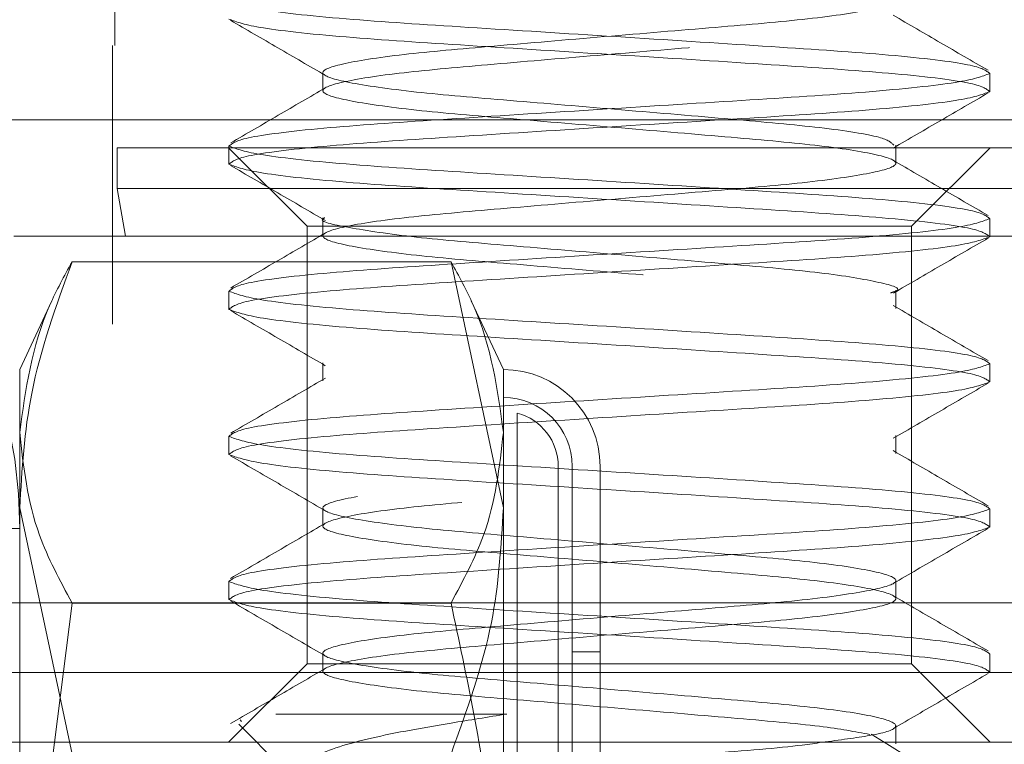
# Model space of a CAD drawing. Units: inches. Extents: x 0.3 to 10.6, y 0.4 to 8.2.
# Drawn here: x 9.1 to 9.1, y 5.6 to 5.7 of the extents above; entities that cross this region are included whole.
import ezdxf

# ---------------------------------------------------------------- set-up
doc = ezdxf.new("R2010")
doc.units = ezdxf.units.IN
doc.header["$MEASUREMENT"] = 0
doc.linetypes.add('HIDDEN', pattern=[0.07500000000000001, 0.05, -0.025])
doc.styles.add('SLDTEXTSTYLE0', font='TXT', dxfattribs={"width": 0.75})
doc.dimstyles.new('SLDDIMSTYLE0', dxfattribs={"dimtxt": 0.125, "dimasz": 0.13, "dimexe": 0, "dimexo": 0.0625, "dimgap": 0.03125, "dimtad": 0, "dimtih": 1, "dimtoh": 1, "dimlfac": 4, "dimrnd": 1e-09, "dimzin": 12, "dimdsep": 46, "dimtxsty": 'SLDTEXTSTYLE0', "dimsah": 1, "dimcen": 0.09, "dimadec": 0, "dimazin": 3, "dimtfac": 1, "dimtmove": 0, "dimatfit": 0, "dimfxl": 1, "dimfrac": 2, "dimtolj": 1, "dimtzin": 12, "dimarcsym": 0})

# ---------------------------------------------------------------- blocks, each defined once
blk = doc.blocks.new('_D')
at = {"color": 7, "linetype": 'Continuous', "lineweight": 0, "transparency": 16777216}
for p, q in [((8.9342385761374, 5.649906086217324), (8.9342385761374, 4.989546780670485)), ((9.49646659690006, 5.61503108621732), (9.49646659690006, 4.989546780670485)), ((8.9342385761374, 5.114546780670485), (8.6842385761374, 5.114546780670485)), ((9.49646659690006, 5.114546780670485), (9.74646659690006, 5.114546780670485))]:
    blk.add_line(p, q, dxfattribs=at)
for points in [[(8.9342385761374, 5.114546780670485), (8.804238576137399, 5.134546780670484), (8.804238576137399, 5.094546780670485)], [(9.49646659690006, 5.114546780670485), (9.62646659690006, 5.094546780670485), (9.62646659690006, 5.134546780670484)]]:
    blk.add_solid(points, dxfattribs=at)
at = {"color": 7, "linetype": 'Continuous', "lineweight": 0, "transparency": 16777216, "insert": (8.996930585391285, 5.176461508908656, 0.5026121226509882), "char_height": 0.125, "attachment_point": 1, "style": 'SLDTEXTSTYLE0'}
blk.add_mtext('2.25', dxfattribs=at)

msp = doc.modelspace()

# ---------------------------------------------------------------- linework, layer by layer
at = {"color": 7, "linetype": 'HIDDEN', "lineweight": 0}
for p, q in [((9.09484164948718, 5.676531086662741), (9.09484164948718, 5.654031086063834)), ((9.485466570288093, 5.654031086063834), (8.663216608989812, 5.654031086063834)), ((9.094716544265738, 5.654031086063834), (9.094716544265738, 5.639031085282623)), ((9.106040986778146, 5.65258150218455), (9.106040986778146, 5.651604939195056)), ((9.141948091976202, 5.652529992987922), (9.141948091976202, 5.651553429998428)), ((8.663216608989812, 5.650031086543003), (9.485466570288093, 5.650031086543003)), ((9.094966608043647, 5.648531086579464), (9.147966635782804, 5.648531086579464)), ((9.094966608043647, 5.648531086579464), (9.094966608043647, 5.646338778676025)), ((9.100966525398757, 5.648531086579464), (9.105191649923091, 5.6443060858037)), ((9.100985005185276, 5.647647180332091), (9.100985005185276, 5.648623742175765)), ((9.136892257048306, 5.647698689528719), (9.136892257048306, 5.648675251372393)), ((9.13774159390336, 5.6443060858037), (9.141966571762723, 5.648531086579464)), ((9.147966635782804, 5.646338778676025), (9.094966608043647, 5.646338778676025)), ((9.094966608043647, 5.646338778676025), (9.095408216275484, 5.643781085931043)), ((9.106040986778146, 5.644769001706056), (9.106040986778146, 5.643792438716562)), ((9.141948091976202, 5.644717492509428), (9.141948091976202, 5.643740929519934)), ((9.105191649923091, 5.6443060858037), (9.13774159390336, 5.6443060858037)), ((9.105191649923091, 5.6443060858037), (9.105191649923091, 5.62075608431366)), ((9.13774159390336, 5.62075608431366), (9.13774159390336, 5.6443060858037)), ((9.153531544829832, 5.643781085931043), (9.089401552331646, 5.643781085931043)), ((9.112940400408863, 5.642391498337845), (9.092534462806663, 5.642391498337845)), ((9.112940400408863, 5.642391498337845), (9.115758274523207, 5.629143267424205)), ((9.100985005185276, 5.639834680999416), (9.100985005185276, 5.640811242843091)), ((9.136892257048306, 5.639886190196044), (9.136892257048306, 5.640862752039719)), ((9.091444302066959, 5.640298570848855), (9.089716588692319, 5.636593554691184)), ((9.115758274523207, 5.636593554691184), (9.114030561148567, 5.640298570848855)), ((9.485466570288093, 5.639031085282623), (8.663216608989812, 5.639031085282623)), ((9.106040986778146, 5.636956502373382), (9.106040986778146, 5.635979938238068)), ((9.141948091976202, 5.636904993176754), (9.141948091976202, 5.63592842904144)), ((9.089716588692319, 5.633209507950648), (9.089716588692319, 5.636593554691184)), ((9.115758274523207, 5.633209507950648), (9.115758274523207, 5.636593554691184)), ((9.116508319191961, 5.560815205505807), (9.116508319191961, 5.634246905966537)), ((9.089716588692319, 5.628031086313883), (9.089716588692319, 5.633209507950648)), ((9.100985005185276, 5.632022179375102), (9.100985005185276, 5.632998743510417)), ((9.115758274523207, 5.624031085647232), (9.115758274523207, 5.633209507950648)), ((9.136892257048306, 5.63207368857173), (9.136892257048306, 5.633050252707045)), ((9.118716653681092, 5.56367688661409), (9.118716653681092, 5.631385220274975)), ((9.119466551684873, 5.56367688661409), (9.119466551684873, 5.631385220274975)), ((9.120966641022381, 5.624031085647232), (9.120966641022381, 5.631385220274975)), ((9.092534462806663, 5.615895034218926), (9.089716588692319, 5.629143267424205)), ((9.106040986778146, 5.629144000749067), (9.106040986778146, 5.628167438905393)), ((9.141948091976202, 5.629092491552439), (9.141948091976202, 5.628115929708765)), ((9.074716575307086, 5.628031086313883), (9.089716588692319, 5.628031086313883)), ((9.089716588692319, 5.628031086313883), (9.089716588692319, 5.624031085647232)), ((9.100985005185276, 5.624209677750788), (9.100985005185276, 5.625186241886102)), ((9.136892257048306, 5.624261189239056), (9.136892257048306, 5.62523775108273)), ((9.106040986778146, 5.621331501416392), (9.106040986778146, 5.620354937281078)), ((9.120966641022381, 5.621398472309406), (9.119466551684873, 5.621398472309406)), ((9.141948091976202, 5.621279994511405), (9.141948091976202, 5.62030343037609)), ((9.105191649923091, 5.62075608431366), (9.100966525398757, 5.616531088121177)), ((9.105191649923091, 5.62075608431366), (9.13774159390336, 5.62075608431366)), ((9.141966571762723, 5.616531088121177), (9.13774159390336, 5.62075608431366)), ((9.121466621913225, 5.620281086884204), (9.082716562890546, 5.620281086884204)), ((9.101593664820655, 5.617733030486236), (9.10166113070795, 5.617654757223788)), ((9.115952312281667, 5.618053580533214), (9.103508522700054, 5.618053580533214)), ((9.10151329241579, 5.617506900598507), (9.10486326704993, 5.614156948880769)), ((9.136892257048306, 5.616531088121177), (9.136892257048306, 5.617425249458416)), ((9.086466639569341, 5.616531088121177), (9.120966641022381, 5.616531088121177)), ((9.136266877606076, 5.616531088121177), (9.135569632327378, 5.616964886443235))]:
    msp.add_line(p, q, dxfattribs=at)
at = {"color": 7, "linetype": 'Continuous', "lineweight": 15}
for p, q in [((8.663216608989812, 5.650031086543003), (9.485466570288093, 5.650031086543003)), ((8.663216608989812, 5.624031085647232), (9.485466570288093, 5.624031085647232)), ((9.089716588692319, 5.624031085647232), (9.089716588692319, 5.575781082618717)), ((9.092534462806663, 5.624027519855091), (9.089716588692319, 5.601597298554255)), ((9.112940400408863, 5.624027519855091), (9.092534462806663, 5.624027519855091)), ((9.115758274523207, 5.601597298554255), (9.115758274523207, 5.624031085647232)), ((9.120966641022381, 5.56367688661409), (9.120966641022381, 5.624031085647232)), ((9.160216534270932, 5.620281086884204), (9.121466621913225, 5.620281086884204)), ((9.120966641022381, 5.616531088121177), (9.156466604257108, 5.616531088121177)), ((9.137744380537836, 5.615611682075567), (9.136266877606076, 5.616531088121177)), ((9.136892257048306, 5.616448689906381), (9.136892257048306, 5.616531088121177))]:
    msp.add_line(p, q, dxfattribs=at)
at = {"color": 7, "linetype": 'HIDDEN', "lineweight": 0}
for centre, radius, end in [((9.063716596900058, 5.628031086217318), 0.02600000000000002, 64.97100051238681), ((9.115758263588889, 5.631385221326475), 0.005208333333333037, 90), ((9.115758263588889, 5.631385221326475), 0.00370833333333298, 90), ((9.115758263588889, 5.631385221326475), 0.002958333333332492, 75.3140273737407)]:
    msp.add_arc(centre, radius, 0, end, dxfattribs=at)
for points, knots in [([(9.135498353150801, 5.616951008270223), (9.134700660643077, 5.617101159595644), (9.13300401186093, 5.617420523336615), (9.128098104973384, 5.617841099680826), (9.12214840103171, 5.618350184882747), (9.116036218669851, 5.618859996400192), (9.110754221819073, 5.61930061007029), (9.107112865697674, 5.619832188832175), (9.105659814610545, 5.620303432809954), (9.106598296061952, 5.620774673240898), (9.109804366429533, 5.621306245557139), (9.114798459748654, 5.621746884221802), (9.120794783631746, 5.622256548728884), (9.126894302737433, 5.622766225830193), (9.132179825611198, 5.623206873801012), (9.135820090824303, 5.623738425806331), (9.137273552406851, 5.624209688657682), (9.136334732341666, 5.624680919504335), (9.133128756706167, 5.625212485147976), (9.128134755780637, 5.625653143277668), (9.12213843851239, 5.62616280730305), (9.11603879162908, 5.626672466883278), (9.110753509595142, 5.627113120086525), (9.107113054283351, 5.627644689114816), (9.105659764692547, 5.62811593158975), (9.10659830977428, 5.628587173888074), (9.109804363120206, 5.629118740122584), (9.114798460514843, 5.629559387555241), (9.120794783265538, 5.630069050674728), (9.126894302921547, 5.630578724437984), (9.132179825573623, 5.631019373544889), (9.135820090878195, 5.631550924220211), (9.137273552394872, 5.632022191181252), (9.136334732333003, 5.632493420665847), (9.13312875679519, 5.633024987695852), (9.128134755672564, 5.633465641739855), (9.122138438525756, 5.63397530687503), (9.116038791625902, 5.634484966149237), (9.110753509595025, 5.63492561945557), (9.107113054287266, 5.635457188368114), (9.105659764677515, 5.635928431194707), (9.106598309841234, 5.636399672201574), (9.109804362953458, 5.636931243329312), (9.114798460609977, 5.637371886087372), (9.12079478339505, 5.637881549255533), (9.126894302689804, 5.638391227562984), (9.132179825688004, 5.638831872093667), (9.135820090897955, 5.639363422755284), (9.1372735523894, 5.639834694376027), (9.13633473230408, 5.640305918956997), (9.133128756788784, 5.640837487228668), (9.12813475569405, 5.641278141271075), (9.122138438380455, 5.641787805173112), (9.116038791861824, 5.642297469383357), (9.110753509479112, 5.642738117842643), (9.10711305428778, 5.64326968745574), (9.105659764679046, 5.643740932394416), (9.10659830985019, 5.644212171119221), (9.10980436299597, 5.644743742403039), (9.114798460566357, 5.645184386820481), (9.120794783329169, 5.645694050148684), (9.126894302806155, 5.646203726138513), (9.132179825629986, 5.646644372954345), (9.135820090890995, 5.647175923680547), (9.13727355238164, 5.647647192747289), (9.136334732363144, 5.648118420619872), (9.133128756650914, 5.648649985090087), (9.128134755855468, 5.649090644157094), (9.122138438373492, 5.649600305494997), (9.116038791756106, 5.650109968068423), (9.110753509534026, 5.650550618813909), (9.107113054277777, 5.651082187805367), (9.105659764682379, 5.65155343289884), (9.106598309846683, 5.652024671621493), (9.109804363006692, 5.652556242757925), (9.114798460502257, 5.652996887751513), (9.120794783426918, 5.653506548859442), (9.126894302766647, 5.654016226345161), (9.132179825637943, 5.654456872799378), (9.13582009088567, 5.654988423512128), (9.137273552390987, 5.655459692995606), (9.1363347323186, 5.655930919205657), (9.13312875674241, 5.656462486512508), (9.128134755766329, 5.656903142722712), (9.12213843841782, 5.657412805822419), (9.116038791720328, 5.657922467648966), (9.110753509571387, 5.658363119601941), (9.107113054270316, 5.658894687952189), (9.105659764686134, 5.659365932696186), (9.106598309834725, 5.659837171727793), (9.109804363035797, 5.660368741958698), (9.114798460498694, 5.660809387715623), (9.1207947833908, 5.661319049268535), (9.126894302804402, 5.66182872590143), (9.132179825609173, 5.662269373187988), (9.13582009089565, 5.662800923340765), (9.137273552386613, 5.66327219250598), (9.136334732335442, 5.66374341971387), (9.13312875671753, 5.664274986127817), (9.128134755798532, 5.664715643194964), (9.12213843838142, 5.665225305453749), (9.116038791752523, 5.665734968074323), (9.110753509555972, 5.666175619400513), (9.107113054269014, 5.66670718774632), (9.105659764683365, 5.667178433138614), (9.106598309853027, 5.667649671296699), (9.109804362997352, 5.668181242674935), (9.114798460549158, 5.668621887282185), (9.120794783312576, 5.669131549732938), (9.126894302997425, 5.669641225641153), (9.132179824979886, 5.670081873642231), (9.135820093247062, 5.670613423146701), (9.137273543918006, 5.671084692513434), (9.136334764312227, 5.671555920389548), (9.133128635956133, 5.672087484545816), (9.128135192012333, 5.672528148127045), (9.122136749125552, 5.673037784228659), (9.11604500665103, 5.673547549534625), (9.11073073467104, 5.673987821146), (9.107201112313474, 5.674520840276879), (9.105682598996946, 5.674901185895625), (9.106283997417188, 5.67513220687531), (9.106468955167552, 5.675203256481114)], [0, 0, 0, 0, 0.007276910305588605, 0.01547759429627991, 0.0239442224285258, 0.03241086911704442, 0.04061159741763128, 0.04915277576526067, 0.0574738098918867, 0.06579492692795236, 0.07433620116980624, 0.08253704854600216, 0.09100367667824805, 0.0994701549540809, 0.1076709512366463, 0.1162122932322648, 0.12453312959525, 0.1328542774531525, 0.1413955516950064, 0.1495962356856977, 0.1580628638179436, 0.1665295107688199, 0.1747302390694068, 0.1832714174170362, 0.1915924512903234, 0.199913568326389, 0.2084548423012571, 0.2166556901688794, 0.2251223183011253, 0.233588796314594, 0.2417895925971594, 0.250330934592778, 0.2586517712091068, 0.2669729190670093, 0.2755141933088632, 0.2837148770538357, 0.2921815051860817, 0.3006481521369579, 0.3088488804375448, 0.3173900587851742, 0.3257110926584615, 0.3340322096945272, 0.342573483936381, 0.3507743315582895, 0.3592409596905354, 0.3677074379663682, 0.3759082340032183, 0.3844495759988368, 0.3927704128685105, 0.4010915604730776, 0.4096328347149315, 0.4178335184599041, 0.4263001465921499, 0.4347667938053852, 0.4429675218602547, 0.4515087002078841, 0.4598297342078406, 0.4681508511172379, 0.4766921253590918, 0.4848929731038572, 0.4933596012361031, 0.5018260793807537, 0.5100268755404613, 0.5185682175360798, 0.526889054279081, 0.5352102020103155, 0.5437514761186764, 0.5519521601093677, 0.5604187881104336, 0.5688854351924892, 0.5770861633702171, 0.5856273417178466, 0.5939483757178031, 0.6022694926272004, 0.6108107668690543, 0.6190116146138196, 0.6274782426148856, 0.6359447208251273, 0.6441455169848349, 0.6526868589804534, 0.6610076957234545, 0.6693288433913553, 0.6778701176332093, 0.6860708015010409, 0.6945374295676968, 0.7030040766497524, 0.7112048048889098, 0.7197459832031656, 0.7280670171714547, 0.736388134080852, 0.744929408272646, 0.7531302560634826, 0.7615968840973436, 0.7700633622665908, 0.7782641584608522, 0.7868055004225762, 0.7951263371502381, 0.8034474848695976, 0.8119887590780782, 0.8201894429766249, 0.8286560710104858, 0.8371227181253363, 0.845323446333779, 0.8538646246480348, 0.8621856586479912, 0.8705067755257215, 0.8790480497675754, 0.8872488975123406, 0.8957155255789966, 0.9041820037236472, 0.9123827999447837, 0.9209241418736561, 0.9292449786166572, 0.9375661263478918, 0.9461074005229991, 0.9543080843908309, 0.9627747125230769, 0.9712413596051325, 0.9794420877828606, 0.9879832661304899, 0.9963043001304462, 1, 1, 1, 1]), ([(9.136780351674378, 5.648675251372393), (9.136644688558283, 5.64881432185869), (9.136352930813562, 5.649113407510016), (9.133092721578434, 5.649626716044005), (9.128144589200195, 5.650067159955817), (9.122135765410327, 5.650576879470636), (9.116039482106704, 5.65108652820973), (9.110753318440489, 5.6515271826176), (9.107113104867588, 5.652058750476447), (9.105659751287147, 5.652529996340877), (9.106598313560049, 5.653001233080923), (9.109804362072168, 5.653532804500734), (9.11479846073632, 5.65397345035015), (9.120794783359313, 5.654483111226201), (9.126894302784109, 5.654992788774625), (9.132179825633106, 5.655433435212354), (9.135820090886963, 5.655964985929838), (9.137273552390598, 5.656436255411277), (9.136334732318888, 5.656907481624817), (9.133128756741646, 5.657439048919606), (9.128134755769006, 5.657879705173504), (9.122138438399656, 5.65838936810723), (9.116038791749842, 5.658899030553486), (9.11075350955681, 5.659339681901634), (9.107113054270716, 5.659871250332423), (9.10565976468511, 5.660342495367016), (9.106598309841056, 5.660813734013961), (9.109804363024852, 5.661345304640857), (9.114798460507368, 5.661785950053959), (9.120794783391318, 5.662295611731038), (9.126894302801956, 5.662805288428764), (9.132179825609457, 5.663245935703612), (9.135820090893796, 5.663777485895681), (9.137273552387535, 5.664248754943351), (9.136334732333204, 5.664719982125104), (9.133128756723133, 5.665251548544953), (9.128134755778529, 5.665692205614456), (9.122138438458807, 5.66620186785763), (9.116038791467833, 5.666711530538014), (9.110753510592234, 5.667152181644961), (9.107113050235874, 5.66768375083088), (9.105659779348656, 5.668154994792865), (9.106598254445988, 5.66862623441123), (9.10980457228632, 5.669157803057959), (9.114797704494519, 5.669598456896361), (9.120797710790052, 5.67010808432385), (9.12688353309329, 5.67061789041438), (9.132219293346635, 5.671058060956279), (9.135667491539078, 5.67159143587043), (9.137189759766587, 5.671919063314617), (9.136816687158904, 5.672095561576945), (9.136780351674378, 5.672112751662056)], [0, 0, 0, 0, 0.01844956349388566, 0.03967771927193006, 0.06005938478265409, 0.08110201765359808, 0.1021446982737314, 0.1225264739105739, 0.1437543913567866, 0.164435170475189, 0.1851161553387236, 0.206344311116768, 0.2267263840736163, 0.2477690169445602, 0.2688112775311282, 0.2891932221277783, 0.3104215462984336, 0.3311018351619561, 0.3517828967863127, 0.3730110525643571, 0.3933927180750811, 0.4144353511090397, 0.4354780314846514, 0.455859807197831, 0.477087724561098, 0.4977685036401481, 0.5184494887791465, 0.5396776444742462, 0.5600597173547583, 0.5811023503173981, 0.60214461081991, 0.622526555504824, 0.6437548795925354, 0.664435168397028, 0.68511623013944, 0.7063443858345397, 0.7267260514216013, 0.7477686843740525, 0.7688113647496642, 0.7891931404628438, 0.8104210579090565, 0.8311018368700493, 0.8517828220483997, 0.8730109778264441, 0.8933930506306202, 0.914435683664579, 0.9354779440881292, 0.9558598888374523, 0.9770882128422197, 0.9977685017057423, 0.9999999999999999, 0.9999999999999999, 0.9999999999999999, 0.9999999999999999]), ([(9.141948091976202, 5.652529992987922), (9.141757450599663, 5.652685690424016), (9.141371152010239, 5.65300118174616), (9.136926961557476, 5.653532881077158), (9.130338652620049, 5.65397339298421), (9.122359457493035, 5.65448311781129), (9.114242965961958, 5.654992843489135), (9.107267397798195, 5.655433351397714), (9.10224605294559, 5.655965052419861), (9.101401699846253, 5.65628054478051), (9.100985005185276, 5.65643624265426)], [0, 0, 0, 0, 0.1240900976168167, 0.251445045881593, 0.3737508016228914, 0.4999994493151572, 0.6262484891416866, 0.7485550006234322, 0.8759099849915637, 1, 1, 1, 1]), ([(9.141948091976202, 5.651553429998428), (9.141757450602366, 5.651709127899646), (9.141371152020113, 5.652024620162894), (9.13692696157477, 5.652556319367684), (9.130338652599557, 5.652996830375714), (9.122359457495596, 5.653506555447058), (9.114242965961298, 5.654016281059032), (9.107267397798378, 5.654456788984854), (9.102246052945546, 5.654988490002358), (9.101401699846237, 5.655303982363622), (9.100985005185276, 5.655459680237676)], [0, 0, 0, 0, 0.1240900986207897, 0.2514450468152105, 0.3737508019688538, 0.4999994495913753, 0.6262484893481602, 0.7485550007623393, 0.8759099850601153, 0.9999999999999999, 0.9999999999999999, 0.9999999999999999, 0.9999999999999999]), ([(9.101063764275445, 5.655396786745476), (9.101916300817186, 5.654902077653223), (9.103620189898358, 5.653913346520449), (9.10532323015232, 5.652922307766957), (9.106174158573067, 5.65242713271784)], [0, 0, 0, 0, 0.5003474411330852, 1, 1, 1, 1]), ([(9.141853933063933, 5.652702548911209), (9.141001758899229, 5.65319721712031), (9.139298529217461, 5.654185904188354), (9.13759707861988, 5.655176720726062), (9.136746912060676, 5.655671803620542)], [0, 0, 0, 0, 0.5003283901331246, 0.9999999999999999, 0.9999999999999999, 0.9999999999999999, 0.9999999999999999]), ([(9.100985005185276, 5.648623742175765), (9.101175704946918, 5.648779439817115), (9.101562121293933, 5.649094931107147), (9.106006315919064, 5.64962663512289), (9.112594543052332, 5.650067139818987), (9.120573736283523, 5.650576861292841), (9.128690232999897, 5.651086602472167), (9.135665636562287, 5.651527101181231), (9.140687253499355, 5.652058798530836), (9.141531468578307, 5.652374294506805), (9.141948091976202, 5.652529992987922)], [0, 0, 0, 0, 0.1240902669709752, 0.2514450319705719, 0.3737519588908103, 0.5000004249098753, 0.6262470279686986, 0.7485545499837484, 0.8759107005044823, 1, 1, 1, 1]), ([(9.100985005185276, 5.647647180332091), (9.101175704940129, 5.647802878131325), (9.101562121271648, 5.648118369739858), (9.106006315982167, 5.648650071339987), (9.112594543015112, 5.649090578402491), (9.120573736240079, 5.649600299721512), (9.128690233044605, 5.650110039118575), (9.135665636555649, 5.6505505382924), (9.14068725350099, 5.651082235516516), (9.141531468578847, 5.651397731509107), (9.141948091976202, 5.651553429998428)], [0, 0, 0, 0, 0.1240902671200265, 0.251445031142121, 0.3737519592494343, 0.5000004254201429, 0.6262470275197645, 0.7485545496817242, 0.8759107003554323, 1, 1, 1, 1]), ([(9.106185598440913, 5.651765229114207), (9.105335430360306, 5.651270141850817), (9.103633970627655, 5.650279313022935), (9.101930750079058, 5.649290624872155), (9.101078577437654, 5.648795954353022)], [0, 0, 0, 0, 0.4996698213250463, 1, 1, 1, 1]), ([(9.136759378583328, 5.648521076695099), (9.137610307811876, 5.649016251639637), (9.139313352918652, 5.650007292066974), (9.141017237148729, 5.650996019237032), (9.14186977288095, 5.651490727285275)], [0, 0, 0, 0, 0.4996516094383498, 1, 1, 1, 1]), ([(9.141948091976202, 5.644717492509428), (9.141757450602254, 5.644873190408583), (9.141371152019774, 5.645188682667651), (9.136926961576142, 5.645720381903997), (9.130338652594581, 5.646160892794827), (9.12235945752669, 5.64667061831315), (9.114242965892027, 5.647180342260651), (9.107267397872533, 5.647620852947556), (9.102246052918051, 5.648152551443007), (9.101401699838407, 5.648468044136871), (9.100985005185276, 5.648623742175765)], [0, 0, 0, 0, 0.1240900987009166, 0.2514450469775726, 0.3737508022101907, 0.499999449914233, 0.6262484891971267, 0.7485550017304531, 0.8759099849799885, 1, 1, 1, 1]), ([(9.141855253048686, 5.644889335732614), (9.141003085313463, 5.645384012341528), (9.139299845234104, 5.64637272969352), (9.137598307232857, 5.647363537699848), (9.136748085380455, 5.64785862309782)], [0, 0, 0, 0, 0.500321560977424, 1, 1, 1, 1]), ([(9.141948091976202, 5.643740929519934), (9.141757450601721, 5.643896627410885), (9.14137115201816, 5.644212119653332), (9.13692696158269, 5.644743819015163), (9.130338652551341, 5.645184329441249), (9.122359457569326, 5.645694056741815), (9.114242965931725, 5.646203780844161), (9.107267397803684, 5.646644289164653), (9.102246052944237, 5.647175990075717), (9.101401699845805, 5.64749148245108), (9.100985005185276, 5.647647180332091)], [0, 0, 0, 0, 0.124090098551868, 0.2514450466755539, 0.3737508017612666, 0.499999450424496, 0.626248489555748, 0.748555000901996, 0.8759099851290371, 1, 1, 1, 1]), ([(9.101063030950582, 5.647584678137455), (9.101915565823068, 5.647089972784902), (9.103619444901142, 5.646101252994973), (9.105322495161756, 5.645110215115267), (9.106173425248205, 5.64461504244294)], [0, 0, 0, 0, 0.5003493988826955, 0.9999999999999999, 0.9999999999999999, 0.9999999999999999, 0.9999999999999999]), ([(9.100985005185276, 5.640811242843091), (9.10117570494815, 5.64096694004601), (9.101562121299349, 5.641282430449026), (9.106006315960622, 5.641814134183385), (9.11259454296646, 5.642254641294167), (9.120573736337699, 5.642764360285317), (9.12869023299212, 5.643274102130671), (9.135665636564429, 5.643714600664995), (9.140687253498825, 5.64424629806165), (9.141531468578133, 5.644561794031386), (9.141948091976202, 5.644717492509428)], [0, 0, 0, 0, 0.1240902660403123, 0.2514450311854983, 0.373751959285721, 0.5000004243382863, 0.626247027541432, 0.7485545496963012, 0.875910700362626, 0.9999999999999999, 0.9999999999999999, 0.9999999999999999, 0.9999999999999999]), ([(9.136604353707522, 5.640718161001714), (9.136706624602468, 5.640749249547533), (9.137333418875837, 5.6409397839366), (9.136205341502228, 5.641281148333446), (9.133162026261314, 5.641814390827522), (9.128126375282596, 5.642254620133475), (9.12213799757318, 5.642764363759783), (9.116048907523428, 5.643274127061381), (9.11071426737001, 5.643714307068286), (9.107265421776228, 5.644247703451018), (9.105743904815501, 5.644575303384611), (9.106116462093667, 5.644751811556219), (9.1061527454871, 5.644769001706056)], [0, 0, 0, 0, 0.0233178520767409, 0.1429096338369862, 0.2656650821991276, 0.3835255573048943, 0.5052081857809146, 0.6268910922601215, 0.7447522024232988, 0.8675062725907834, 0.9870964216221736, 1, 1, 1, 1]), ([(9.100985005185276, 5.639834680999416), (9.101175704952869, 5.639990378114339), (9.10156212131363, 5.640305868339046), (9.106006315877975, 5.640837573416567), (9.112594543136762, 5.641278075528789), (9.120573736234846, 5.641787799395), (9.128690232964939, 5.642297540438199), (9.13566563659727, 5.642738037320299), (9.140687253494173, 5.643269735160118), (9.141531468576597, 5.643585231070958), (9.141948091976202, 5.643740929519934)], [0, 0, 0, 0, 0.1240902661518491, 0.251445031411506, 0.3737519575413339, 0.5000004249290269, 0.6262470282456476, 0.7485545494702932, 0.8759107002510902, 1, 1, 1, 1]), ([(9.106184425121134, 5.64395198499847), (9.105334201391864, 5.643456898797456), (9.10363265212115, 5.642466084808998), (9.1019294233089, 5.641477371142334), (9.101077257452904, 5.640982694195803)], [0, 0, 0, 0, 0.4996762326552771, 1, 1, 1, 1]), ([(9.13676011190819, 5.640709017357342), (9.13761104260545, 5.641204185799055), (9.139314096535525, 5.642195216635558), (9.141017971945455, 5.643183925137669), (9.141870506205812, 5.643678625552175)], [0, 0, 0, 0, 0.4996498832074944, 1, 1, 1, 1]), ([(9.092534462806663, 5.642391498337845), (9.092110542559594, 5.641622526786768), (9.090448024625893, 5.638606796816314), (9.090028866785923, 5.635513817870681), (9.089716588692319, 5.633209507950648)], [0, 0, 0, 0, 0.2549868717058087, 1, 1, 1, 1]), ([(9.089716588692319, 5.629143267424205), (9.089838070271558, 5.631204466082267), (9.090101161718456, 5.635668383498337), (9.091683021428338, 5.640038999424606), (9.092534462806663, 5.642391498337845)], [0, 0, 0, 0, 0.4617465929460147, 0.9999999999999999, 0.9999999999999999, 0.9999999999999999, 0.9999999999999999]), ([(9.115758274523207, 5.633209507950648), (9.115445996429603, 5.635513817870681), (9.115026838589634, 5.638606796816314), (9.113364320655933, 5.641622526786768), (9.112940400408863, 5.642391498337845)], [0, 0, 0, 0, 0.7450131282941914, 1, 1, 1, 1]), ([(9.141948091976202, 5.636904993176754), (9.141757450601167, 5.637060690639706), (9.141371152014791, 5.637376182016276), (9.136926961532826, 5.63790788093713), (9.13033865268684, 5.638348394369316), (9.122359457424128, 5.638858116922526), (9.11424296594251, 5.639367843337246), (9.107267397897225, 5.6398083539394), (9.102246052883483, 5.640340050310443), (9.10140169982946, 5.640655544208525), (9.100985005185276, 5.640811242843091)], [0, 0, 0, 0, 0.1240900976395962, 0.2514450459277514, 0.3737508022115913, 0.4999994488162071, 0.626248489221325, 0.7485550017656948, 0.875909983896256, 1, 1, 1, 1]), ([(9.141948091976202, 5.63592842904144), (9.141757450603704, 5.636084127382947), (9.141371152025847, 5.636399620536978), (9.136926961615028, 5.636931319994721), (9.130338652518414, 5.637371828693669), (9.122359457519638, 5.637881555845036), (9.114242966019265, 5.638391282290741), (9.107267397760257, 5.638831788233024), (9.102246052935676, 5.639363489415651), (9.101401699844198, 5.639678982679333), (9.100985005185276, 5.639834680999416)], [0, 0, 0, 0, 0.1240900994785231, 0.2514450474524988, 0.3737508013542609, 0.4999994498690805, 0.6262484899627473, 0.7485550001250502, 0.875909984202381, 1, 1, 1, 1]), ([(9.141856719698408, 5.637076032034232), (9.141004500385087, 5.637570695567377), (9.139301244294698, 5.638559336240442), (9.137599722340925, 5.639550219468741), (9.13674955203018, 5.640045317107797)], [0, 0, 0, 0, 0.500347139888092, 1, 1, 1, 1]), ([(9.101067577564725, 5.639769550293479), (9.101917896906626, 5.639276131468857), (9.103620218095346, 5.638288317504527), (9.105321306885054, 5.637298423750707), (9.106172691923343, 5.636802987688463)], [0, 0, 0, 0, 0.4995058203660781, 1, 1, 1, 1]), ([(9.100985005185276, 5.632998743510417), (9.101175704952869, 5.633154440625304), (9.10156212131363, 5.633469930849939), (9.106006315877972, 5.634001635927998), (9.11259454313677, 5.634442138038226), (9.120573736234816, 5.634951861912049), (9.128690232965045, 5.635461602926942), (9.13566563659688, 5.635902099912873), (9.140687253510093, 5.636433797357307), (9.141531468580636, 5.63674929424501), (9.141948091976202, 5.636904993176754)], [0, 0, 0, 0, 0.1240902660187584, 0.2514450311418234, 0.3737519571404732, 0.5000004243927607, 0.6262470275739781, 0.7485545486674451, 0.8759106993116486, 0.9999999999999999, 0.9999999999999999, 0.9999999999999999, 0.9999999999999999]), ([(9.132910156383206, 5.616531088121177), (9.133854743643642, 5.616654113464414), (9.136100224141023, 5.616946570308258), (9.13723241045781, 5.617374569497737), (9.136346095820494, 5.617844758500976), (9.133125817942924, 5.618376609904279), (9.128135557568918, 5.618817186094028), (9.122138220413035, 5.619326871506935), (9.116038848043603, 5.619836528859448), (9.110753493992947, 5.620277183072962), (9.10711305838053, 5.62080875022487), (9.105659763595773, 5.621279999085611), (9.106598310191504, 5.621751231386778), (9.10980436296756, 5.622282803834207), (9.114798460518227, 5.622723450062837), (9.120794783420042, 5.623233111924355), (9.126894302564903, 5.623742791940227), (9.132179825877472, 5.624183431028009), (9.13582009077771, 5.624714988056853), (9.1372735524174, 5.625186253339916), (9.136334732326782, 5.625657483274163), (9.133128756796799, 5.626189050181683), (9.128134755672125, 5.626629704257724), (9.122138438525875, 5.627139369384163), (9.116038791625877, 5.627649028660719), (9.110753509595005, 5.628089681966435), (9.107113054287371, 5.628621250879149), (9.105659764677128, 5.629092493705694), (9.106598309842704, 5.62956373471259), (9.109804362947907, 5.630095305840257), (9.114798460630029, 5.630535948598564), (9.120794783317413, 5.631045611765793), (9.12689430297542, 5.631555290076707), (9.132179824641307, 5.631995934594689), (9.13582009494493, 5.632527485304866), (9.137273537737459, 5.63299875674734), (9.136334787642598, 5.633469981995578), (9.133128547751966, 5.634001547746776), (9.128135510826068, 5.634442210981274), (9.1221355143839, 5.634951839807615), (9.116049549065599, 5.635461634450277), (9.110714089109583, 5.635901804531788), (9.107265471431322, 5.636435203068448), (9.105743903843562, 5.636762804069878), (9.106116462007863, 5.636939312225352), (9.1061527454871, 5.636956502373382)], [0, 0, 0, 0, 0.01723489691597637, 0.0409709367467779, 0.06470786370336998, 0.08907272372716639, 0.112466013756388, 0.1366179381033263, 0.160769916880742, 0.1841633347103533, 0.2085279211860478, 0.2322645237125195, 0.2560013613013317, 0.2803662213251281, 0.3037599802319604, 0.3279119045788987, 0.3520634014450627, 0.3754570117983812, 0.3998220658583359, 0.4235581049664454, 0.4472950319230374, 0.4716598919468338, 0.4950531826769897, 0.5192051070239281, 0.5433570850529381, 0.5667505028825495, 0.591115089358244, 0.6148516911620406, 0.6385885301961849, 0.6629533902199813, 0.6863471484258898, 0.7104990727728282, 0.734650569638992, 0.7580441806932353, 0.7824092339915883, 0.80614527382239, 0.829882200056317, 0.8542470600801134, 0.8776403508102694, 0.9017922751572076, 0.9259442539346232, 0.9493376710633006, 0.9737022575389951, 0.9974388600654668, 1, 1, 1, 1]), ([(9.10618295847141, 5.636138622863262), (9.10533273146892, 5.635643537342307), (9.103631162543918, 5.634652717084646), (9.10192795338168, 5.63366402113476), (9.10107579080318, 5.633169349247898)], [0, 0, 0, 0, 0.4996723847005686, 1, 1, 1, 1]), ([(9.100985005185276, 5.632022179375102), (9.101175704946018, 5.632177877449375), (9.101562121289513, 5.632493369615259), (9.106006315873463, 5.633025073996663), (9.112594543152882, 5.633465575965065), (9.120573736125197, 5.63397530111436), (9.128690233142766, 5.634485037179049), (9.135665636509295, 5.634925538990372), (9.140687253493153, 5.635457235873115), (9.14153146857748, 5.635772730986627), (9.141948091976202, 5.63592842904144)], [0, 0, 0, 0, 0.1240902681813456, 0.2514450333224163, 0.3737519593383581, 0.5000004266084949, 0.6262470275858774, 0.748554550776955, 0.8759107014391644, 0.9999999999999999, 0.9999999999999999, 0.9999999999999999, 0.9999999999999999]), ([(9.136755271964102, 5.632893687849029), (9.137606135082773, 5.633388868587025), (9.139309076671415, 5.634379937366631), (9.141013064365659, 5.635368646139012), (9.141865666261724, 5.635863353334866)], [0, 0, 0, 0, 0.4996431611893787, 1, 1, 1, 1]), ([(9.089716588692319, 5.633209507950648), (9.089919762367881, 5.63135830943921), (9.090259331254014, 5.628264358341427), (9.091882487060273, 5.625241654453702), (9.092534462806663, 5.624027519855091)], [0, 0, 0, 0, 0.59832830349653, 1, 1, 1, 1]), ([(9.141948091976202, 5.629092491552439), (9.141757450603704, 5.629248189893946), (9.141371152025847, 5.629563683047978), (9.136926961615028, 5.630095382505721), (9.130338652518414, 5.630535891204669), (9.122359457519638, 5.631045618356036), (9.114242966019265, 5.631555344801741), (9.107267397760257, 5.631995850744024), (9.102246052935676, 5.632527551926651), (9.101401699844198, 5.632843045190333), (9.100985005185276, 5.632998743510417)], [0, 0, 0, 0, 0.1240900994785231, 0.2514450474524988, 0.3737508013542609, 0.4999994498690805, 0.6262484899627473, 0.7485550001250502, 0.875909984202381, 1, 1, 1, 1]), ([(9.112940400408863, 5.624027519855091), (9.113592376155253, 5.625241654453702), (9.115215531961514, 5.628264358341427), (9.115555100847647, 5.63135830943921), (9.115758274523207, 5.633209507950648)], [0, 0, 0, 0, 0.4016716965034702, 1, 1, 1, 1]), ([(9.141948091976202, 5.628115929708765), (9.141757450617218, 5.628271628364755), (9.141371152070224, 5.628587122153189), (9.136926961489598, 5.629118816799346), (9.130338652590035, 5.62955933015817), (9.12235945761745, 5.630069057278535), (9.114242965844593, 5.630578779126094), (9.107267397847, 5.63101928980161), (9.102246052952825, 5.631550990447355), (9.101401699847422, 5.631866481933573), (9.100985005185276, 5.632022179375102)], [0, 0, 0, 0, 0.1240900997846478, 0.2514450458118523, 0.3737508020956917, 0.499999450921961, 0.6262484891054312, 0.7485550016498004, 0.8759099860413102, 1, 1, 1, 1]), ([(9.101067284234782, 5.631957218250538), (9.101919885601966, 5.631462512317621), (9.10362387012669, 5.630473807295055), (9.10532681488593, 5.629482736290995), (9.106177678532404, 5.628987555056341)], [0, 0, 0, 0, 0.5003574591264692, 1, 1, 1, 1]), ([(9.141858186348133, 5.629262650420083), (9.141006022508593, 5.62975731208839), (9.139302854729763, 5.630745962129369), (9.137601342215513, 5.631736813053984), (9.136751165344876, 5.632231901119045)], [0, 0, 0, 0, 0.5003405126216333, 1, 1, 1, 1]), ([(9.100985005185276, 5.625186241886102), (9.101175704946018, 5.625341939960375), (9.101562121289513, 5.625657432126259), (9.106006315873463, 5.626189136507662), (9.112594543152882, 5.626629638476065), (9.120573736125197, 5.62713936362536), (9.128690233142766, 5.627649099690048), (9.135665636509295, 5.628089601501371), (9.140687253493153, 5.628621298384114), (9.14153146857748, 5.628936793497627), (9.141948091976202, 5.629092491552439)], [0, 0, 0, 0, 0.1240902681813456, 0.2514450333224163, 0.3737519593383581, 0.5000004266084949, 0.6262470275858774, 0.748554550776955, 0.8759107014391644, 0.9999999999999999, 0.9999999999999999, 0.9999999999999999, 0.9999999999999999]), ([(9.115758274523207, 5.629143267424205), (9.115636724696113, 5.627082071681456), (9.11537348662248, 5.622618180537651), (9.113791764477115, 5.618247538281183), (9.112940400408863, 5.615895034218926)], [0, 0, 0, 0, 0.461748657471068, 1, 1, 1, 1]), ([(9.106181198491742, 5.628325154166786), (9.105331020059722, 5.627830069590131), (9.1036294981693, 5.626839222006772), (9.10192633976439, 5.625850588479719), (9.101074177488483, 5.625355933259146)], [0, 0, 0, 0, 0.4996576516610708, 1, 1, 1, 1]), ([(9.100985005185276, 5.624209677750788), (9.101175704942408, 5.624365375895636), (9.101562121278592, 5.624680868204528), (9.106006315942489, 5.625212571509267), (9.112594543070959, 5.62565307748906), (9.120573736135423, 5.626162801548088), (9.128690233140125, 5.626672537906694), (9.135665636510023, 5.62711303964108), (9.140687253492972, 5.627644736544537), (9.14153146857742, 5.627960231655306), (9.141948091976202, 5.628115929708765)], [0, 0, 0, 0, 0.1240902679231971, 0.251445032799328, 0.3737519606411599, 0.5000004276486584, 0.6262470283634065, 0.7485545513000442, 0.875910701697311, 1, 1, 1, 1]), ([(9.13675585862399, 5.625081504762701), (9.1376067227759, 5.62557668227915), (9.13930967057137, 5.62656774701976), (9.141013652060902, 5.627556444557164), (9.141866252921615, 5.628051147332137)], [0, 0, 0, 0, 0.4996419468468577, 1, 1, 1, 1]), ([(9.141948091976202, 5.621279994511405), (9.141757450592962, 5.621435690994177), (9.14137115198658, 5.621751180387362), (9.136926961544926, 5.622282880322977), (9.130338652603713, 5.622723392718142), (9.122359457496493, 5.623233118509955), (9.114242966114432, 5.623742846638823), (9.107267397617493, 5.624183347295127), (9.102246053020949, 5.62471505419276), (9.101401699867424, 5.625030544853399), (9.100985005185276, 5.625186241886102)], [0, 0, 0, 0, 0.1240900957064017, 0.2514450442119779, 0.373750800704619, 0.4999994497464213, 0.6262484903670723, 0.7485549989595714, 0.8759099858294623, 0.9999999999999999, 0.9999999999999999, 0.9999999999999999, 0.9999999999999999]), ([(9.141948091976202, 5.62030343037609), (9.141757450600032, 5.620459128645807), (9.141371152014734, 5.620774621654369), (9.13692696168483, 5.621306322207359), (9.13033865243368, 5.621746826825931), (9.122359457540739, 5.62225655533106), (9.114242965931574, 5.622766280505785), (9.107267397833672, 5.62320679012109), (9.10224605298776, 5.623738491787843), (9.101401699856522, 5.624053981289846), (9.100985005185276, 5.624209677750788)], [0, 0, 0, 0, 0.124090100010882, 0.251445048531223, 0.3737508008773447, 0.4999994499337836, 0.6262484905690713, 0.748555003336423, 0.8759099879601194, 1, 1, 1, 1]), ([(9.10106655090992, 5.624145126829818), (9.101919150960137, 5.62365042968062), (9.103623127592558, 5.622661745265059), (9.105326080246812, 5.621670690316711), (9.106176945207542, 5.621175518634986)], [0, 0, 0, 0, 0.5003590037545236, 1, 1, 1, 1]), ([(9.141859799662829, 5.621449200056728), (9.14100769404215, 5.621943858903477), (9.13930458209368, 5.622932538442571), (9.137603013705414, 5.6239233155157), (9.136752778659572, 5.624418384298125)], [0, 0, 0, 0, 0.500322730660886, 0.9999999999999999, 0.9999999999999999, 0.9999999999999999, 0.9999999999999999]), ([(9.106179438512072, 5.620511593804702), (9.105329253704316, 5.620016525405332), (9.103627742361672, 5.619025723771113), (9.101924671161019, 5.618037097785217), (9.101072564173787, 5.617542453104469)], [0, 0, 0, 0, 0.4996644961745227, 1, 1, 1, 1]), ([(9.136756885278798, 5.617269573756794), (9.137607698713035, 5.617764745259077), (9.139310586595647, 5.618755822171031), (9.14101453020754, 5.61974445715871), (9.141867132911448, 5.620239140702104)], [0, 0, 0, 0, 0.4996297424648172, 1, 1, 1, 1]), ([(9.104954199332807, 5.614247949912851), (9.10477013931381, 5.614411839802031), (9.104232163271652, 5.614890861994965), (9.10526419416143, 5.615751623245983), (9.108127258071901, 5.616731235943816), (9.112094765217126, 5.617430236405805), (9.114932796511457, 5.61788883616133), (9.115952312281667, 5.618053580533214)], [0, 0, 0, 0, 0.1233469239936347, 0.3605220207212509, 0.6103415603015204, 0.8600216547779967, 1, 1, 1, 1])]:
    msp.add_open_spline(points, degree=3, knots=knots, dxfattribs=at)
at = {"color": 7, "linetype": 'Continuous', "lineweight": 15}
for points, knots in [([(9.115758274523207, 5.601597298554255), (9.115636724180021, 5.605087053183675), (9.115373484611453, 5.612644757086148), (9.113791764453858, 5.620044560718763), (9.112940400408863, 5.624027519855091)], [0, 0, 0, 0, 0.4617479957476667, 1, 1, 1, 1]), ([(9.120812202806464, 5.615420618866079), (9.122831897549776, 5.615592739528558), (9.126807907966587, 5.61593157961775), (9.13113741553732, 5.616261792337883), (9.132574469728977, 5.616480094203649), (9.132910156383206, 5.616531088121177)], [0, 0, 0, 0, 0.4417262079722551, 0.8695908181624893, 1, 1, 1, 1])]:
    msp.add_open_spline(points, degree=3, knots=knots, dxfattribs=at)

# ---------------------------------------------------------------- dimensions: what is measured, and where the dimension line sits
at = {"color": 7, "linetype": 'Continuous', "lineweight": 0}
dim = msp.add_linear_dim(base=(9.49646659690006, 5.114546780670484), p1=(8.9342385761374, 5.699906086217324), p2=(9.49646659690006, 5.665031086217319), dimstyle='SLDDIMSTYLE0', dxfattribs=at)
dim.commit()
dim.dimension.update_dxf_attribs({"geometry": '_D', "text_midpoint": (9.209343778242621, 5.114546780670484), "dimtype": 160})

doc.saveas('drawing.dxf')
